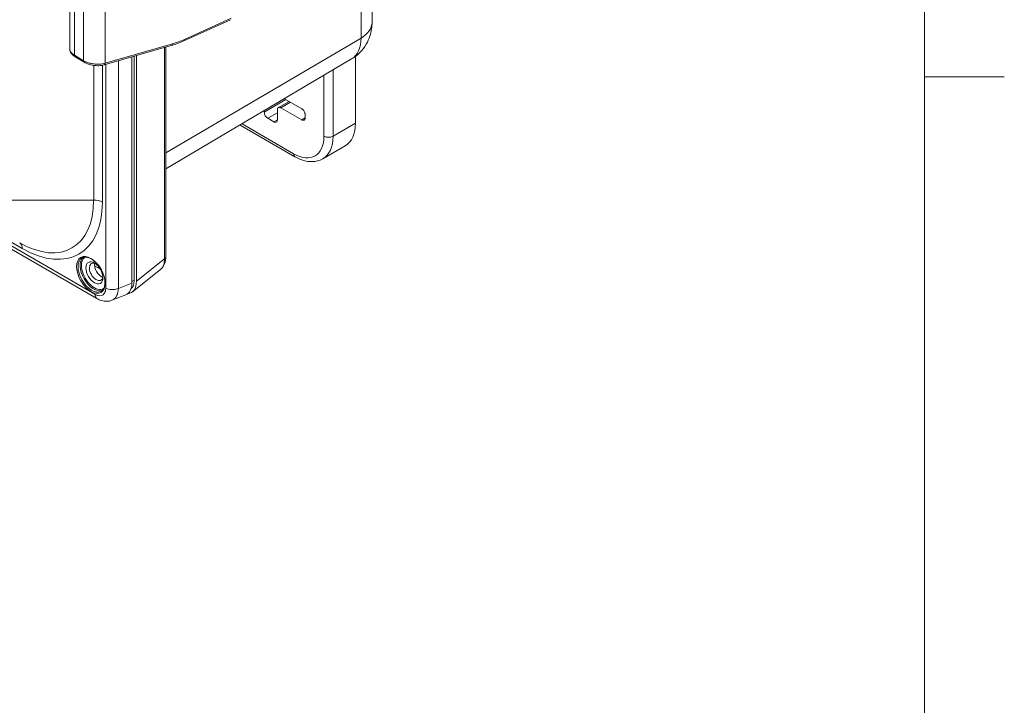
# Model space of a CAD drawing. Units: inches. Extents: x 0 to 153, y 3 to 96.
# Drawn here: x 144 to 151, y 69 to 75 of the extents above; entities that cross this region are included whole.
import ezdxf

# ---------------------------------------------------------------- set-up
doc = ezdxf.new("R2010")
doc.units = ezdxf.units.IN
doc.header["$LTSCALE"] = 4.5
doc.header["$MEASUREMENT"] = 0
for name, color, linetype, lineweight in [('Border (ANSI)', 7, 'Continuous', 9), ('Visible (ANSI)', 7, 'Continuous', 18), ('Visible Narrow (ANSI)', 7, 'Continuous', 5)]:
    doc.layers.add(name, color=color, linetype=linetype, lineweight=lineweight)

# ---------------------------------------------------------------- blocks, each defined once
blk = doc.blocks.new('Borders Default Border')
at = {"layer": 'Border (ANSI)'}
blk.add_line((33.5, 16.5), (33.635, 16.5), dxfattribs=at)
at = {"layer": 'Border (ANSI)', "flags": 128}
blk.add_lwpolyline([(0.5, 1), (0.5, 21), (33.5, 21), (33.5, 1), (0.5, 1)], dxfattribs=at)

msp = doc.modelspace()

# ---------------------------------------------------------------- linework, layer by layer
at = {"layer": 'Visible (ANSI)'}
for p, q in [((146.5469, 75.7831), (146.5469, 74.6626)), ((144.2462, 74.4616), (144.2462, 75.1341)), ((140.2259, 75.0039), (144.4533, 72.5632)), ((145.1152, 74.5219), (145.4699, 74.6833)), ((144.508, 74.3398), (145.019, 74.4862)), ((144.9787, 72.8829), (144.9787, 74.4746)), ((144.2874, 74.4021), (144.3577, 74.3599)), ((144.7194, 74.4004), (144.7194, 72.681)), ((144.737, 74.4054), (144.737, 72.7043)), ((144.754, 72.6945), (144.754, 74.4103)), ((146.4206, 74.404), (146.4206, 73.8961)), ((146.3916, 74.3846), (144.9787, 73.5486)), ((145.8343, 74.0162), (145.9164, 74.0613)), ((145.8803, 74.0821), (146.0119, 74.0061)), ((145.7272, 73.9795), (145.7272, 73.9915)), ((145.8263, 73.9989), (145.8263, 73.9223)), ((146.0119, 73.9223), (145.8528, 74.0142)), ((146.0384, 73.9602), (146.0384, 73.9376)), ((145.5436, 73.8828), (145.9605, 73.6421)), ((145.7998, 73.907), (145.7537, 73.9336)), ((146.3429, 73.7244), (146.1724, 73.626)), ((144.48, 72.786), (144.4363, 72.8112)), ((144.9375, 72.7854), (144.7232, 72.6142)), ((144.6151, 72.6222), (144.6151, 72.6222)), ((144.5676, 72.5503), (144.6723, 72.5913)), ((144.5676, 72.5503), (144.5676, 72.5503))]:
    msp.add_line(p, q, dxfattribs=at)
for centre, major_axis, ratio, start_param, end_param in [((144.37, 74.4514), (-0.1236, 0.0137), 0.506815, 0.056265, 0.056323), ((144.3009, 74.4246), (-0.0135, -0.0225), 0.568375, 6.283149, 6.283185), ((144.3712, 74.3824), (-0.0135, -0.0225), 0.568375, 6.283174, 6.283255), ((144.5008, 74.3651), (0.0072, -0.0252), 0.593532, 6.28311, 6.283185), ((146.1554, 74.0492), (0.1875, -0.3248), 0.57735, 0, 0.785398), ((144.4478, 72.7663), (-0.0366, 0.0633), 0.57735, 5.618957, 10.089007), ((144.4875, 72.7893), (-0.0366, 0.0633), 0.57735, 0.575111, 2.566481), ((144.5863, 72.759), (0.0945, -0.1636), 0.572981, 6.196576, 7.064785), ((144.6209, 72.7725), (0.0945, -0.1636), 0.572981, 6.025397, 7.064785), ((144.4889, 72.6249), (-0.0356, -0.0617), 0.57735, 0, 0.00006)]:
    msp.add_ellipse(centre, major_axis=major_axis, ratio=ratio, start_param=start_param, end_param=end_param, dxfattribs=at)
msp.add_ellipse((144.4345, 72.7586), major_axis=(0.0459, -0.0796), ratio=0.57735, dxfattribs=at)
for points, knots in [([(146.5469, 74.6626), (146.5469, 74.647), (146.5459, 74.6305), (146.5407, 74.5953), (146.5365, 74.5766), (146.5235, 74.5374), (146.5146, 74.5169), (146.4905, 74.4756), (146.4752, 74.4549), (146.4378, 74.4165), (146.4158, 74.3989), (146.3916, 74.3846)], [4.712389, 4.712389, 4.712389, 4.712389, 4.8682344, 4.8682344, 5.0240799, 5.0240799, 5.1799254, 5.1799254, 5.3357708, 5.3357708, 5.4916163, 5.4916163, 5.4916163, 5.4916163]), ([(144.2874, 74.4021), (144.277, 74.4084), (144.2679, 74.4157), (144.2541, 74.4323), (144.249, 74.442), (144.2465, 74.4553), (144.2462, 74.4584), (144.2462, 74.4615)], [0, 0, 0, 0, 0.1411139, 0.1411139, 0.2807425, 0.2807425, 0.3219847, 0.3219847, 0.3219847, 0.3219847]), ([(144.508, 74.3398), (144.4959, 74.3364), (144.4823, 74.3344), (144.455, 74.3333), (144.441, 74.3342), (144.4145, 74.3381), (144.4016, 74.3412), (144.3781, 74.3492), (144.3672, 74.3542), (144.3577, 74.3599)], [0, 0, 0, 0, 0.1487562, 0.1487562, 0.2885135, 0.2885135, 0.4211296, 0.4211296, 0.550566, 0.550566, 0.550566, 0.550566]), ([(145.8528, 74.0142), (145.8505, 74.0155), (145.8459, 74.0175), (145.8394, 74.0181), (145.8338, 74.0164), (145.8296, 74.0124), (145.8269, 74.0065), (145.8263, 74.0015), (145.8263, 73.9989)], [0, 0, 0, 0, 0.164605, 0.333667, 0.500193, 0.666606, 0.835389, 1, 1, 1, 1]), ([(145.7537, 73.9336), (145.7518, 73.9347), (145.75, 73.936), (145.7464, 73.939), (145.7446, 73.9407), (145.74, 73.9457), (145.7372, 73.9494), (145.7326, 73.9574), (145.7308, 73.9616), (145.7287, 73.9682), (145.7282, 73.9705), (145.7274, 73.9752), (145.7272, 73.9774), (145.7272, 73.9795)], [0.000001, 0.000001, 0.000001, 0.000001, 0.0265062, 0.0265062, 0.0530304, 0.0530304, 0.0996621, 0.0996621, 0.1462946, 0.1462946, 0.1728191, 0.1728191, 0.1993227, 0.1993227, 0.1993227, 0.1993227]), ([(146.0119, 74.0061), (146.0137, 74.0051), (146.0156, 74.0038), (146.0192, 74.0008), (146.021, 73.9991), (146.0256, 73.994), (146.0284, 73.9903), (146.0329, 73.9824), (146.0348, 73.9782), (146.0368, 73.9716), (146.0374, 73.9692), (146.0382, 73.9646), (146.0384, 73.9624), (146.0384, 73.9602)], [0.000001, 0.000001, 0.000001, 0.000001, 0.0265062, 0.0265062, 0.0530304, 0.0530304, 0.0996621, 0.0996621, 0.1462946, 0.1462946, 0.1728191, 0.1728191, 0.1993227, 0.1993227, 0.1993227, 0.1993227]), ([(145.8263, 73.9223), (145.8263, 73.9202), (145.8261, 73.9182), (145.8253, 73.9145), (145.8247, 73.9127), (145.8227, 73.9086), (145.8208, 73.9065), (145.8162, 73.9038), (145.8135, 73.9033), (145.8088, 73.9036), (145.8071, 73.9039), (145.8035, 73.9051), (145.8016, 73.9059), (145.7998, 73.907)], [0.000001, 0.000001, 0.000001, 0.000001, 0.0265062, 0.0265062, 0.0530304, 0.0530304, 0.0996621, 0.0996621, 0.1462946, 0.1462946, 0.1728191, 0.1728191, 0.1993227, 0.1993227, 0.1993227, 0.1993227]), ([(146.0384, 73.9376), (146.0384, 73.9355), (146.0382, 73.9335), (146.0374, 73.9298), (146.0368, 73.9281), (146.0348, 73.9239), (146.0329, 73.9218), (146.0284, 73.9191), (146.0256, 73.9186), (146.021, 73.9189), (146.0192, 73.9192), (146.0156, 73.9204), (146.0137, 73.9212), (146.0119, 73.9223)], [0.000001, 0.000001, 0.000001, 0.000001, 0.0265062, 0.0265062, 0.0530304, 0.0530304, 0.0996621, 0.0996621, 0.1462946, 0.1462946, 0.1728191, 0.1728191, 0.1993227, 0.1993227, 0.1993227, 0.1993227]), ([(145.9605, 73.6421), (145.9745, 73.6341), (145.9887, 73.6271), (146.0174, 73.6158), (146.0319, 73.6114), (146.0611, 73.6055), (146.0757, 73.604), (146.1046, 73.6043), (146.119, 73.6062), (146.1467, 73.6134), (146.16, 73.6188), (146.1724, 73.626)], [0, 0, 0, 0, 0.1570796, 0.1570796, 0.3141593, 0.3141593, 0.4712389, 0.4712389, 0.6283185, 0.6283185, 0.7853982, 0.7853982, 0.7853982, 0.7853982]), ([(144.3402, 72.873), (144.348, 72.8776), (144.3573, 72.8797), (144.3774, 72.8787), (144.388, 72.8759), (144.4095, 72.8661), (144.4204, 72.8592), (144.4416, 72.8417), (144.452, 72.8312), (144.471, 72.8076), (144.4798, 72.7945), (144.4946, 72.767), (144.5007, 72.7527), (144.5098, 72.7243), (144.5127, 72.7103), (144.5151, 72.6841), (144.5146, 72.6719), (144.5103, 72.6505), (144.5067, 72.6414), (144.4975, 72.628), (144.4923, 72.6232), (144.4864, 72.6197)], [2.356194, 2.356194, 2.356194, 2.356194, 2.713702, 2.713702, 3.038019, 3.038019, 3.349671, 3.349671, 3.661714, 3.661714, 3.975186, 3.975186, 4.289079, 4.289079, 4.602188, 4.602188, 4.913764, 4.913764, 5.22679, 5.22679, 5.497787, 5.497787, 5.497787, 5.497787]), ([(144.9787, 72.8824), (144.9786, 72.8635), (144.9755, 72.845), (144.9627, 72.813), (144.953, 72.7988), (144.94, 72.7874), (144.9393, 72.7869), (144.9386, 72.7863)], [0.0019805, 0.0019805, 0.0019805, 0.0019805, 0.2190163, 0.2190163, 0.4215712, 0.4215712, 0.4326562, 0.4326562, 0.4326562, 0.4326562]), ([(144.737, 72.7043), (144.737, 72.6905), (144.7351, 72.6776), (144.7314, 72.6665), (144.7277, 72.6553), (144.7222, 72.646), (144.7151, 72.6388), (144.7143, 72.638), (144.7135, 72.6372), (144.7126, 72.6365)], [0, 0, 0, 0, 0.1999573, 0.1999573, 0.1999573, 0.4002595, 0.4002595, 0.4002595, 0.4225263, 0.4225263, 0.4225263, 0.4225263]), ([(144.5676, 72.5503), (144.5551, 72.5454), (144.5416, 72.5428), (144.5148, 72.5422), (144.5012, 72.5442), (144.4762, 72.5516), (144.4645, 72.5568), (144.4533, 72.5632)], [0, 0, 0, 0, 0.1518542, 0.1518542, 0.3057651, 0.3057651, 0.4480556, 0.4480556, 0.4480556, 0.4480556])]:
    msp.add_open_spline(points, degree=3, knots=knots, dxfattribs=at)
msp.add_open_spline([(145.1152, 74.5219), (145.0831, 74.5073), (145.0508, 74.4953), (145.019, 74.4862)], degree=3, dxfattribs=at)
at = {"layer": 'Visible Narrow (ANSI)'}
for p, q in [((146.4631, 75.6647), (146.4631, 74.5442)), ((140.2104, 75.0662), (143.8854, 72.9445)), ((144.2823, 74.4139), (144.2823, 75.0809)), ((140.2104, 75.037), (144.4385, 72.5959)), ((144.3526, 74.3717), (144.3526, 75.0415)), ((144.5171, 74.3532), (144.5171, 75.0488)), ((145.1207, 74.5339), (145.4753, 74.6953)), ((144.9787, 73.6721), (146.4631, 74.5442)), ((144.5171, 74.3532), (145.028, 74.4995)), ((144.9673, 72.8649), (144.9673, 74.4714)), ((144.2823, 74.4139), (144.3526, 74.3717)), ((144.4288, 73.3124), (144.4288, 74.336)), ((144.4951, 73.2965), (144.4951, 74.3368)), ((144.5204, 72.6431), (144.5204, 74.3434)), ((144.6166, 72.6407), (144.6166, 74.3709)), ((146.1811, 73.7976), (146.1811, 74.26)), ((146.25, 73.7976), (146.25, 74.3008)), ((145.7272, 73.9795), (145.8897, 74.0767)), ((145.8528, 74.0142), (145.9267, 74.0553)), ((145.7537, 73.9336), (145.8263, 73.9741)), ((145.5577, 73.8912), (145.9504, 73.6645)), ((145.7998, 73.907), (145.8263, 73.9218)), ((146.0119, 73.9223), (146.0384, 73.9371)), ((146.4206, 73.8961), (146.25, 73.7976)), ((144.4288, 73.3124), (143.7251, 73.3124)), ((144.9673, 72.8649), (144.754, 72.6945)), ((144.7194, 72.681), (144.6166, 72.6407)), ((144.7194, 72.6935), (144.737, 72.7043))]:
    msp.add_line(p, q, dxfattribs=at)
for centre, major_axis, ratio, start_param, end_param in [((146.2544, 74.6626), (0.2925, 0), 0.57735, 5.506514, 6.283185), ((146.2156, 74.6871), (0.175, -0.3031), 0.57735, 0.006171, 0.785398), ((145.0117, 74.5114), (0.0072, -0.0252), 0.593532, 6.283185, 7.202885), ((145.1218, 75.1382), (0.4357, 0.5974), 0.640162, 3.829492, 3.98999), ((145.1044, 74.5458), (0.0109, -0.0239), 0.507953, 6.283185, 7.120992), ((144.37, 74.4514), (-0.1236, 0.0137), 0.506815, 0.056323, 0.839367), ((144.3009, 74.4246), (-0.0135, -0.0225), 0.568375, 5.507644, 6.283149), ((144.3712, 74.3824), (-0.0135, -0.0225), 0.568375, 5.507642, 6.283174), ((144.5008, 74.3651), (0.0072, -0.0252), 0.593532, 0, 0.9197), ((145.9504, 73.9308), (0.1631, -0.2825), 0.57735, 5.497787, 7.068583), ((145.9849, 73.9507), (0.1875, -0.3248), 0.57735, 0, 0.785398), ((146.2156, 73.8175), (0.0488, 0), 0.57735, 3.926991, 5.497787), ((145.9849, 73.6844), (-0.0244, -0.0422), 0.57735, 5.497787, 6.283185), ((143.8659, 73.6374), (0.398, -0.6894), 0.57735, 5.497787, 7.068583), ((143.8854, 73.6486), (0.4312, -0.7468), 0.57735, 5.497787, 7.068583), ((144.4288, 73.2582), (-0.0938, 0), 0.57735, 3.926991, 4.712389), ((143.8191, 72.9062), (0.0469, 0.0812), 0.57735, 5.497787, 6.283185), ((144.4133, 72.7464), (0.0731, -0.1267), 0.57735, 3.141593, 6.283185), ((144.4292, 72.7556), (0.0731, -0.1267), 0.57735, 3.253532, 6.171246), ((144.4345, 72.7586), (0.0694, -0.1202), 0.57735, 3.130601, 6.294177), ((144.9299, 72.8829), (0.0488, 0), 0.57735, 5.585054, 6.283185), ((144.4889, 72.6249), (-0.0356, -0.0617), 0.57735, 5.497787, 6.283185), ((144.5708, 72.6722), (0.0713, 0), 0.57735, 3.926991, 5.410521)]:
    msp.add_ellipse(centre, major_axis=major_axis, ratio=ratio, start_param=start_param, end_param=end_param, dxfattribs=at)
msp.add_ellipse((144.408, 72.7433), major_axis=(0.0769, -0.1332), ratio=0.57735, dxfattribs=at)
msp.add_open_spline([(144.3526, 74.3717), (144.3585, 74.3682), (144.3717, 74.3616), (144.3946, 74.3536), (144.4196, 74.348), (144.4455, 74.345), (144.4712, 74.3448), (144.4956, 74.3475), (144.5103, 74.351), (144.5171, 74.3532)], degree=3, dxfattribs=at)
for points, knots in [([(144.9375, 72.7854), (144.9395, 72.787), (144.9498, 72.7963), (144.9637, 72.8199), (144.9676, 72.849), (144.9673, 72.8649)], [0.5554528, 0.5554528, 0.5554528, 0.5554528, 0.6, 0.8, 0.9999887, 0.9999887, 0.9999887, 0.9999887]), ([(144.4385, 72.5959), (144.4476, 72.5906), (144.456, 72.5874), (144.4638, 72.5859), (144.4715, 72.5843), (144.4788, 72.5843), (144.4849, 72.5856), (144.4911, 72.5869), (144.4962, 72.5895), (144.5005, 72.5927), (144.5048, 72.596), (144.5082, 72.5999), (144.5111, 72.6045), (144.5139, 72.6092), (144.5162, 72.6144), (144.5178, 72.6208), (144.5194, 72.6271), (144.5204, 72.6345), (144.5204, 72.6431)], [0, 0, 0, 0, 0.1666667, 0.1666667, 0.1666667, 0.3333333, 0.3333333, 0.3333333, 0.5, 0.5, 0.5, 0.6666667, 0.6666667, 0.6666667, 0.8333333, 0.8333333, 0.8333333, 1, 1, 1, 1]), ([(144.5676, 72.5503), (144.5731, 72.5524), (144.5781, 72.5553), (144.5825, 72.5586), (144.5895, 72.5639), (144.5951, 72.5703), (144.5999, 72.5778), (144.6046, 72.5853), (144.6084, 72.5939), (144.6113, 72.6042), (144.6142, 72.6146), (144.6162, 72.6269), (144.6166, 72.6407)], [0.3938693, 0.3938693, 0.3938693, 0.3938693, 0.5, 0.5, 0.5, 0.6666667, 0.6666667, 0.6666667, 0.8333333, 0.8333333, 0.8333333, 1, 1, 1, 1])]:
    msp.add_open_spline(points, degree=3, knots=knots, dxfattribs=at)

# ---------------------------------------------------------------- block references
at = {"xscale": 4.5, "yscale": 4.5, "zscale": 4.5}
msp.add_blockref('Borders Default Border', (0, 0), dxfattribs=at)

doc.saveas('drawing.dxf')
